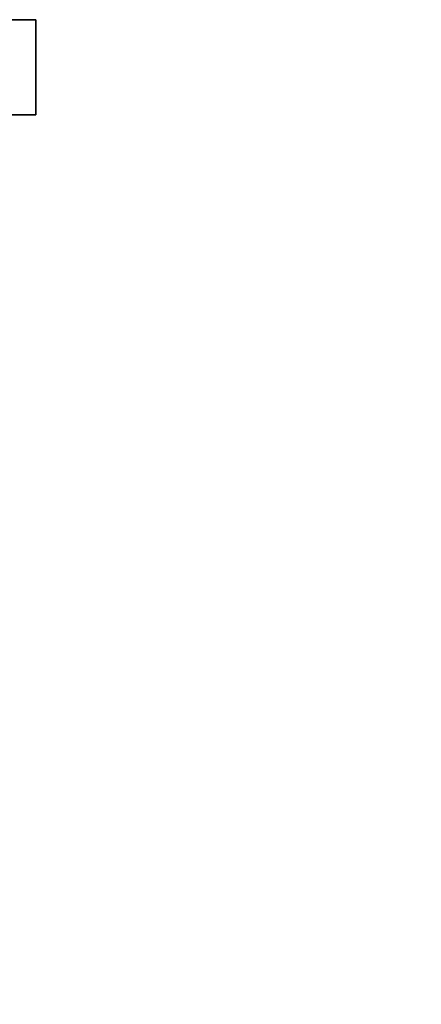
# Paper-space layout 'Blatt2' of a CAD drawing. Units: millimetres. Extents: x 0 to 4200, y 0 to 2970.
# Drawn here: x 909 to 973, y 1411 to 1566 of the extents above; entities that cross this region are included whole.
import ezdxf

# ---------------------------------------------------------------- set-up
doc = ezdxf.new("R2010")
doc.units = ezdxf.units.MM
doc.layers.add('1', color=7, linetype='Continuous')
doc.styles.add('SLDTEXTSTYLE1', font='TXT', dxfattribs={"width": 0.605})
doc.dimstyles.new('SLDDIMSTYLE2', dxfattribs={"dimtxt": 35, "dimasz": 25, "dimexe": 0, "dimexo": 0.0625, "dimgap": 8.75, "dimtad": 1, "dimdec": 0, "dimrnd": 1e-09, "dimzin": 12, "dimdsep": 46, "dimtxsty": 'SLDTEXTSTYLE1', "dimsah": 1, "dimcen": 0.09, "dimadec": 0, "dimazin": 3, "dimtfac": 1, "dimtdec": 0, "dimtmove": 0, "dimatfit": 0, "dimfxl": 1, "dimfrac": 2, "dimtolj": 1, "dimtzin": 12, "dimarcsym": 0})

# ---------------------------------------------------------------- blocks, each defined once
blk = doc.blocks.new('_D_7')
at = {"layer": '1', "ltscale": 10}
for p, q in [((1017.5, 1474.59), (1017.5, 1285.62)), ((892, 1433.59), (892, 1285.62)), ((892, 1295.62), (852, 1295.62)), ((892, 1295.62), (1017.5, 1295.62)), ((1017.5, 1295.62), (1057.5, 1295.62))]:
    blk.add_line(p, q, dxfattribs=at)
for points in [[(892, 1295.62), (867, 1299.62), (867, 1291.62)], [(1017.5, 1295.62), (1042.5, 1291.62), (1042.5, 1299.62)]]:
    blk.add_solid(points, dxfattribs=at)
at = {"layer": '1', "ltscale": 10, "insert": (914.65, 1340.74), "char_height": 35, "attachment_point": 1, "style": 'SLDTEXTSTYLE1'}
blk.add_mtext('126', dxfattribs=at)

psp = doc.layouts.new('Blatt2')

# ---------------------------------------------------------------- linework, layer by layer
at = {"color": 7, "linetype": 'Continuous', "lineweight": 35, "ltscale": 10}
for p, q in [((907.66, 1566.19), (911.67, 1566.19)), ((911.67, 1566.19), (911.67, 1551.19)), ((911.67, 1551.19), (907.66, 1551.19))]:
    psp.add_line(p, q, dxfattribs=at)

# ---------------------------------------------------------------- dimensions: what is measured, and where the dimension line sits
at = {"layer": '1', "ltscale": 10}
dim = psp.add_linear_dim(base=(1017.50230024, 1295.62367716), p1=(892.00230024, 1443.59196026), p2=(1017.50230024, 1484.59196026), dimstyle='SLDDIMSTYLE2', dxfattribs=at)
dim.commit()
dim.dimension.update_dxf_attribs({"geometry": '_D_7', "text_midpoint": (954.75230024, 1295.62367716), "dimtype": 160})

doc.saveas('drawing.dxf')
